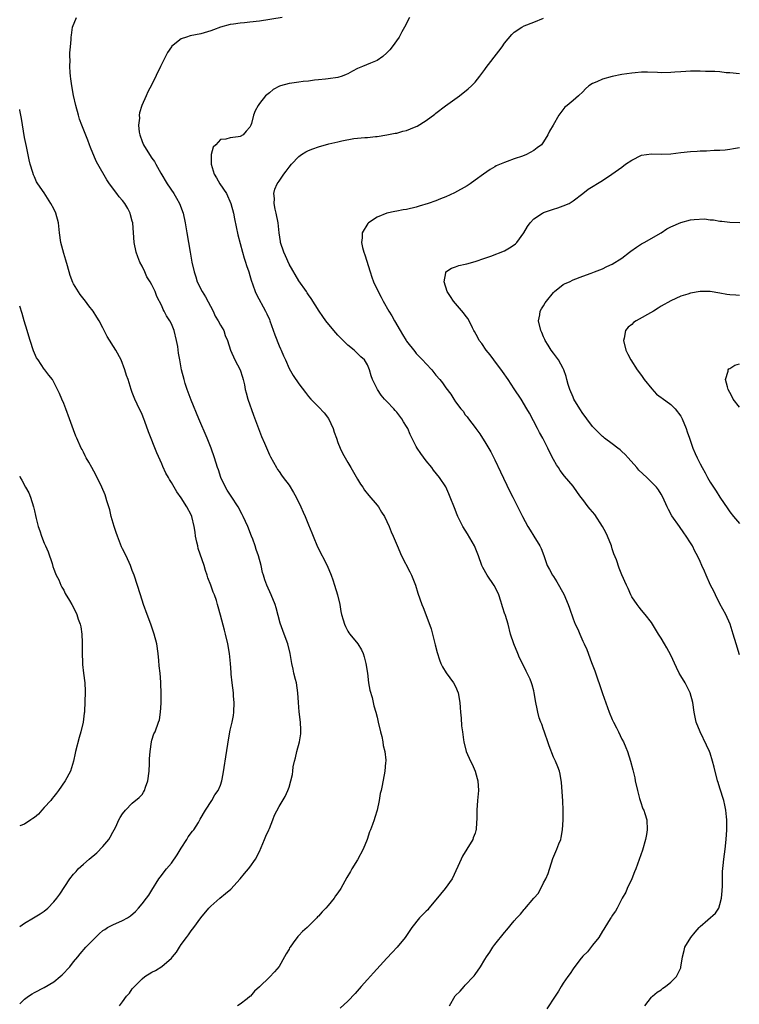
# Model space of a CAD drawing. Units: inches. Extents: x 2637000 to 2640000, y 1515000 to 1518000.
# Drawn here: x 2637000 to 2637147, y 1517423 to 1517625 of the extents above; entities that cross this region are included whole.
import ezdxf

# ---------------------------------------------------------------- set-up
doc = ezdxf.new("R2010")
doc.units = ezdxf.units.IN
doc.header["$MEASUREMENT"] = 0
doc.layers.add('LD26371515_10ft', color=62, linetype='Continuous')

msp = doc.modelspace()

# ---------------------------------------------------------------- linework, layer by layer
at = {"layer": 'LD26371515_10ft'}
for points, elevation in [([(2637020.38, 1517423), (2637021, 1517423.84), (2637021.81, 1517425), (2637022.39, 1517425.61), (2637023, 1517426.47), (2637023.26, 1517426.74), (2637023.45, 1517427), (2637025, 1517428.54), (2637025.57, 1517429), (2637027, 1517429.88), (2637027.74, 1517430.26), (2637029, 1517431.05), (2637031, 1517432.78), (2637031.21, 1517433), (2637031.99, 1517434.01), (2637032.62, 1517435), (2637033, 1517435.55), (2637034.04, 1517437), (2637034.49, 1517437.51), (2637035, 1517438.31), (2637035.53, 1517439), (2637037, 1517440.98), (2637038.64, 1517443), (2637039, 1517443.37), (2637040.88, 1517445), (2637042.06, 1517445.94), (2637043.13, 1517446.87), (2637045.02, 1517449), (2637045.91, 1517450.09), (2637046.74, 1517451), (2637047, 1517451.34), (2637048.17, 1517453), (2637049, 1517454.58), (2637049.34, 1517455.34), (2637050.01, 1517457), (2637050.28, 1517457.72), (2637050.9, 1517459), (2637051, 1517459.24), (2637051.67, 1517461), (2637052.05, 1517461.95), (2637053, 1517463.73), (2637054.2, 1517465.8), (2637054.77, 1517467), (2637055, 1517467.68), (2637055.4, 1517469), (2637055.68, 1517470.32), (2637055.76, 1517471), (2637055.88, 1517471.88), (2637056.12, 1517473), (2637056.3, 1517473.7), (2637056.6, 1517475), (2637057.14, 1517477), (2637057.4, 1517478.6), (2637057.43, 1517479), (2637057.39, 1517479.39), (2637057.34, 1517481), (2637057.09, 1517483.09), (2637056.94, 1517485), (2637056.8, 1517487), (2637056.5, 1517489), (2637056.32, 1517489.68), (2637056.01, 1517491), (2637055.84, 1517491.84), (2637055.55, 1517493), (2637055.21, 1517495), (2637054.76, 1517497), (2637054.04, 1517499), (2637053.74, 1517499.74), (2637053.22, 1517501.22), (2637052.35, 1517504.35), (2637052.15, 1517505), (2637051.38, 1517507), (2637050.49, 1517509), (2637050.09, 1517510.09), (2637049.78, 1517511), (2637049.6, 1517511.6), (2637049.29, 1517513), (2637048.76, 1517515), (2637048.29, 1517516.29), (2637048.1, 1517517), (2637047.61, 1517518.39), (2637047.37, 1517519), (2637046.56, 1517521), (2637045.66, 1517523), (2637045.45, 1517523.45), (2637044.62, 1517525), (2637043.17, 1517527.17), (2637042.39, 1517528.39), (2637042.03, 1517529), (2637041.09, 1517531), (2637040.57, 1517532.57), (2637040.4, 1517533), (2637039.79, 1517535), (2637039.1, 1517537), (2637038.29, 1517539), (2637036.59, 1517543), (2637035, 1517546.81), (2637034.42, 1517548.42), (2637034.19, 1517549), (2637033.79, 1517550.21), (2637033.56, 1517551), (2637033.06, 1517553), (2637032.69, 1517555), (2637032.41, 1517556.41), (2637032.26, 1517557.74), (2637032.02, 1517559), (2637031.57, 1517561), (2637031, 1517562.37), (2637030.66, 1517563), (2637029.99, 1517563.99), (2637029.48, 1517565), (2637029.31, 1517565.31), (2637029, 1517566.05), (2637028, 1517568), (2637027.64, 1517569), (2637027, 1517570.35), (2637026.65, 1517571), (2637025.99, 1517571.99), (2637025.56, 1517573), (2637025, 1517574.17), (2637024.56, 1517575), (2637024.1, 1517576.1), (2637023.79, 1517577), (2637023.39, 1517579), (2637023.09, 1517583), (2637023, 1517583.38), (2637022.64, 1517584.64), (2637022.56, 1517585), (2637022.05, 1517585.95), (2637021.46, 1517587), (2637021, 1517587.59), (2637020.31, 1517588.31), (2637019.84, 1517589), (2637018.34, 1517591), (2637017.79, 1517591.79), (2637015.96, 1517595), (2637015.64, 1517595.64), (2637014.45, 1517598.45), (2637014.25, 1517599), (2637013.89, 1517599.89), (2637012.67, 1517603), (2637012.23, 1517604.23), (2637012.01, 1517605), (2637011.48, 1517607), (2637011, 1517609.03), (2637010.63, 1517611), (2637010.46, 1517612.46), (2637010.37, 1517613), (2637010.28, 1517613.72), (2637010.22, 1517615), (2637010.29, 1517616.29), (2637010.23, 1517617), (2637010.22, 1517617.78), (2637010.37, 1517619), (2637010.52, 1517620.52), (2637010.54, 1517621), (2637010.59, 1517621.41), (2637010.81, 1517623), (2637011.58, 1517625)], 9300), ([(2637053.57, 1517625), (2637049, 1517624.27), (2637047, 1517624.01), (2637045.92, 1517623.92), (2637045, 1517623.82), (2637043.64, 1517623.64), (2637043, 1517623.53), (2637041, 1517623), (2637039.56, 1517622.44), (2637039, 1517622.25), (2637037, 1517621.66), (2637034.79, 1517621.21), (2637034.09, 1517621), (2637033, 1517620.62), (2637031, 1517619.04), (2637030.97, 1517619), (2637030.19, 1517617.81), (2637029.76, 1517617), (2637028.78, 1517615), (2637027, 1517611.3), (2637026.19, 1517609.81), (2637025.81, 1517609), (2637024.95, 1517607), (2637024.48, 1517605.52), (2637024.43, 1517605), (2637024.44, 1517604.44), (2637024.28, 1517603), (2637024.43, 1517601.57), (2637024.52, 1517601), (2637025, 1517599.67), (2637025.27, 1517599), (2637026.52, 1517597), (2637027, 1517596.26), (2637027.53, 1517595.53), (2637027.83, 1517595), (2637028.81, 1517593.19), (2637030.1, 1517591), (2637031.47, 1517589), (2637032.04, 1517588.04), (2637032.64, 1517587), (2637033.35, 1517585), (2637033.77, 1517583), (2637034.12, 1517581), (2637034.78, 1517577), (2637035.12, 1517575), (2637035.6, 1517573), (2637035.99, 1517571.99), (2637036.27, 1517571), (2637037.23, 1517569), (2637037.92, 1517567.92), (2637039.52, 1517565), (2637039.95, 1517563.95), (2637040.55, 1517563), (2637041, 1517562.09), (2637041.68, 1517561), (2637041.99, 1517559.99), (2637042.47, 1517559), (2637043.03, 1517557), (2637043.94, 1517555), (2637044.99, 1517552.99), (2637045.5, 1517551.5), (2637045.65, 1517551), (2637045.91, 1517549.91), (2637046.07, 1517549), (2637046.28, 1517548.28), (2637046.61, 1517547), (2637047.74, 1517543.74), (2637049.39, 1517539.39), (2637050.01, 1517537.99), (2637050.58, 1517536.58), (2637051, 1517535.64), (2637051.21, 1517535.21), (2637052.44, 1517533), (2637052.65, 1517532.65), (2637053, 1517532.19), (2637053.48, 1517531.48), (2637053.78, 1517531), (2637055, 1517529.4), (2637055.93, 1517527.93), (2637056.45, 1517527), (2637057.43, 1517525), (2637057.89, 1517523.89), (2637058.28, 1517523), (2637059, 1517521.34), (2637059.69, 1517519.69), (2637059.93, 1517519), (2637060.83, 1517516.83), (2637062.76, 1517513), (2637063.59, 1517511), (2637063.92, 1517510.08), (2637064.28, 1517509), (2637064.9, 1517507), (2637065.36, 1517505), (2637065.61, 1517503.61), (2637065.75, 1517503), (2637066.09, 1517501.91), (2637066.33, 1517501), (2637066.51, 1517500.51), (2637067, 1517499.61), (2637067.24, 1517499.24), (2637067.41, 1517499), (2637069.04, 1517497), (2637069.78, 1517495.78), (2637070.12, 1517495), (2637070.35, 1517494.35), (2637070.7, 1517493), (2637071, 1517491), (2637071.26, 1517489), (2637071.5, 1517487.5), (2637071.96, 1517486.04), (2637072.29, 1517484.29), (2637072.72, 1517483), (2637073, 1517482.02), (2637073.24, 1517481), (2637073.68, 1517479), (2637073.93, 1517478.07), (2637074.14, 1517477), (2637074.2, 1517476.2), (2637074.57, 1517475), (2637074.77, 1517473.23), (2637074.76, 1517473), (2637074.71, 1517472.71), (2637074.56, 1517471), (2637074.02, 1517468.02), (2637073.8, 1517467), (2637073.62, 1517466.38), (2637073.42, 1517465), (2637073, 1517463), (2637072.5, 1517461.5), (2637072.37, 1517461), (2637072.07, 1517460.07), (2637071.65, 1517459), (2637071.44, 1517458.56), (2637070.93, 1517457), (2637070.11, 1517455), (2637069, 1517452.88), (2637067.86, 1517451), (2637067.55, 1517450.45), (2637066.79, 1517449.21), (2637065.56, 1517447), (2637065, 1517446.14), (2637064.52, 1517445.48), (2637064.25, 1517445), (2637063, 1517443.54), (2637062.52, 1517443), (2637061.75, 1517442.25), (2637061, 1517441.37), (2637060.81, 1517441.19), (2637060.67, 1517441), (2637058.7, 1517439), (2637057.77, 1517438.23), (2637057, 1517437.37), (2637056.79, 1517437.21), (2637055.86, 1517435.86), (2637055.21, 1517435), (2637055.13, 1517434.87), (2637055, 1517434.61), (2637054.39, 1517433.61), (2637054.11, 1517433), (2637053, 1517431.07), (2637052.01, 1517429.99), (2637051, 1517428.85), (2637049, 1517426.88), (2637047.97, 1517426.03), (2637047.13, 1517425), (2637047, 1517424.89), (2637046.45, 1517424.45), (2637045, 1517423.35), (2637044.47, 1517423)], 9290), ([(2637079.61, 1517625), (2637078.6, 1517623), (2637078.07, 1517622.07), (2637077.49, 1517621), (2637076.08, 1517619), (2637075.59, 1517618.41), (2637075, 1517617.76), (2637074.13, 1517617), (2637073, 1517616.23), (2637071.67, 1517615.67), (2637070, 1517615), (2637069, 1517614.56), (2637067.96, 1517614.04), (2637067, 1517613.46), (2637066.69, 1517613.31), (2637065.86, 1517613), (2637065, 1517612.73), (2637063, 1517612.46), (2637062.42, 1517612.42), (2637061, 1517612.25), (2637060.18, 1517612.18), (2637059, 1517612), (2637057.91, 1517611.91), (2637057, 1517611.8), (2637055.58, 1517611.58), (2637055, 1517611.52), (2637053.23, 1517611), (2637053.06, 1517610.94), (2637051.75, 1517610.25), (2637051, 1517609.58), (2637050.21, 1517609), (2637049, 1517607.4), (2637048.67, 1517607), (2637048.06, 1517605.94), (2637047.77, 1517605), (2637047.35, 1517603.35), (2637047.21, 1517603), (2637047.13, 1517602.87), (2637047, 1517602.56), (2637046.26, 1517601.74), (2637045.67, 1517601), (2637045, 1517600.67), (2637044.6, 1517600.6), (2637043, 1517600.4), (2637042.12, 1517600.12), (2637041, 1517600.03), (2637040.03, 1517599), (2637039.48, 1517598.52), (2637039.12, 1517597), (2637039.11, 1517595.11), (2637039.08, 1517595), (2637039.69, 1517593), (2637040.19, 1517592.19), (2637040.88, 1517591), (2637042.21, 1517589), (2637043.13, 1517587), (2637043.66, 1517585), (2637043.87, 1517583.87), (2637044.56, 1517580.56), (2637045.51, 1517577), (2637045.84, 1517575.84), (2637046.12, 1517575), (2637046.32, 1517574.32), (2637046.78, 1517573), (2637047, 1517572.29), (2637047.28, 1517571.28), (2637047.62, 1517570.38), (2637048.08, 1517569), (2637048.35, 1517568.35), (2637050.18, 1517565), (2637050.45, 1517564.45), (2637051, 1517563.28), (2637051.11, 1517563), (2637052.13, 1517560.13), (2637053, 1517557.92), (2637053.27, 1517557.27), (2637053.4, 1517557), (2637053.87, 1517555.87), (2637054.27, 1517555), (2637055, 1517553.28), (2637055.83, 1517551.83), (2637057, 1517550.11), (2637058.34, 1517548.34), (2637059, 1517547.55), (2637059.44, 1517547), (2637061, 1517545.45), (2637062.17, 1517544.17), (2637063.07, 1517543.07), (2637064.02, 1517541), (2637064.25, 1517540.24), (2637064.69, 1517539), (2637065, 1517538.13), (2637065.46, 1517537), (2637065.95, 1517535.95), (2637066.47, 1517535), (2637067, 1517534.07), (2637067.65, 1517533), (2637069, 1517530.63), (2637069.62, 1517529.62), (2637070.05, 1517529), (2637070.41, 1517528.41), (2637071.31, 1517527.32), (2637073, 1517525.34), (2637073.25, 1517525), (2637073.91, 1517523.91), (2637074.48, 1517523), (2637075, 1517521.97), (2637075.46, 1517521), (2637075.88, 1517519.88), (2637076.28, 1517519), (2637077.06, 1517517.06), (2637077.99, 1517515), (2637079.7, 1517511.7), (2637080.03, 1517511), (2637080.81, 1517509), (2637081.33, 1517507.33), (2637082.14, 1517505), (2637082.41, 1517504.41), (2637082.91, 1517503), (2637084.03, 1517500.03), (2637084.82, 1517496.82), (2637085.25, 1517495.25), (2637085.73, 1517493.73), (2637086.03, 1517493), (2637086.32, 1517492.32), (2637087.08, 1517491.08), (2637088.59, 1517489), (2637089, 1517488.26), (2637089.54, 1517487), (2637089.89, 1517485), (2637089.95, 1517483.95), (2637090.03, 1517483), (2637090.17, 1517481.83), (2637090.24, 1517480.24), (2637090.43, 1517479), (2637090.65, 1517477.35), (2637090.67, 1517477), (2637091.2, 1517475), (2637092.05, 1517473), (2637092.38, 1517472.38), (2637092.99, 1517471), (2637093.45, 1517469.45), (2637093.55, 1517469), (2637093.68, 1517467), (2637093.48, 1517465), (2637093.33, 1517463), (2637093.36, 1517461.36), (2637093.23, 1517459.23), (2637093.2, 1517459), (2637093.17, 1517458.83), (2637093, 1517458.31), (2637092.62, 1517457.38), (2637092.51, 1517457), (2637091.34, 1517455), (2637090.41, 1517453.59), (2637090.18, 1517453), (2637089.49, 1517451.49), (2637088.29, 1517449), (2637086.9, 1517447), (2637085, 1517444.65), (2637083.56, 1517443), (2637083.34, 1517442.66), (2637083, 1517442.34), (2637082.35, 1517441.65), (2637081.67, 1517441), (2637080.08, 1517439), (2637078.73, 1517437), (2637077.11, 1517435), (2637076.09, 1517433.91), (2637075, 1517432.77), (2637072.22, 1517429.78), (2637071, 1517428.42), (2637069.75, 1517427), (2637068.49, 1517425.51), (2637067, 1517423.96), (2637065.46, 1517422.54)], 9280), ([(2637087.75, 1517423), (2637088.96, 1517425.04), (2637089.96, 1517426.04), (2637090.76, 1517427), (2637091, 1517427.22), (2637092.65, 1517429), (2637092.84, 1517429.16), (2637093, 1517429.41), (2637094.14, 1517431), (2637095, 1517432.46), (2637095.34, 1517433), (2637096.01, 1517433.98), (2637096.6, 1517435), (2637097, 1517435.56), (2637099, 1517438.03), (2637099.48, 1517438.52), (2637101, 1517440.42), (2637101.54, 1517441), (2637102.26, 1517441.74), (2637103, 1517442.68), (2637103.16, 1517442.84), (2637105.01, 1517445), (2637105.96, 1517446.04), (2637107, 1517448.14), (2637107.47, 1517449), (2637107.95, 1517450.05), (2637108.89, 1517453.11), (2637109.71, 1517455), (2637110.11, 1517456.11), (2637110.48, 1517457), (2637110.59, 1517457.41), (2637110.88, 1517459), (2637110.98, 1517461), (2637110.99, 1517463), (2637110.93, 1517464.93), (2637110.66, 1517468.66), (2637110.39, 1517470.39), (2637110.24, 1517471), (2637109.88, 1517471.88), (2637109.42, 1517473), (2637109, 1517473.83), (2637108.14, 1517476.14), (2637107.88, 1517477), (2637107.27, 1517478.73), (2637107.14, 1517479.14), (2637107, 1517479.49), (2637106.61, 1517480.61), (2637106.43, 1517481), (2637106.12, 1517481.88), (2637105.8, 1517483), (2637105.69, 1517483.69), (2637105.41, 1517485), (2637105.1, 1517487), (2637105, 1517487.41), (2637104.63, 1517488.63), (2637104.54, 1517489), (2637104.23, 1517489.77), (2637103.66, 1517491), (2637103.4, 1517491.4), (2637103, 1517492.27), (2637102.75, 1517492.75), (2637102.67, 1517493), (2637102.1, 1517494.1), (2637101.73, 1517495), (2637100.88, 1517497), (2637100.24, 1517499), (2637099.76, 1517501), (2637099.19, 1517502.81), (2637099.12, 1517503), (2637099.08, 1517503.08), (2637098.57, 1517504.57), (2637098.49, 1517505), (2637098.28, 1517505.72), (2637097.84, 1517507), (2637097.59, 1517507.59), (2637096.92, 1517508.92), (2637095.45, 1517511), (2637094.57, 1517512.57), (2637094.37, 1517513), (2637093.69, 1517515), (2637092.85, 1517517), (2637091.47, 1517519.47), (2637090.53, 1517521), (2637089.5, 1517523), (2637089.34, 1517523.34), (2637088.77, 1517524.77), (2637087.94, 1517527), (2637087.66, 1517527.66), (2637087, 1517529.11), (2637085.76, 1517531), (2637084.51, 1517532.51), (2637084.18, 1517533), (2637083, 1517534.42), (2637081.9, 1517535.9), (2637081.18, 1517537), (2637081, 1517537.31), (2637079.75, 1517539.75), (2637079.24, 1517541), (2637079, 1517541.42), (2637078.38, 1517542.38), (2637078.04, 1517543), (2637077, 1517544.37), (2637076.66, 1517544.66), (2637076.39, 1517545), (2637075, 1517546.53), (2637074.5, 1517547), (2637073.79, 1517547.79), (2637073.05, 1517549), (2637072.04, 1517551), (2637071.76, 1517551.76), (2637071.43, 1517553), (2637071, 1517554.04), (2637070.42, 1517555), (2637069.65, 1517555.65), (2637069, 1517556.33), (2637068.3, 1517557), (2637067, 1517558.03), (2637065.51, 1517559.51), (2637065, 1517560.04), (2637064.15, 1517561), (2637062.5, 1517563), (2637061.88, 1517563.88), (2637061.13, 1517565), (2637059.55, 1517567.55), (2637059, 1517568.34), (2637058.74, 1517568.74), (2637058.55, 1517569), (2637057, 1517571.19), (2637055, 1517574.57), (2637054.28, 1517576.28), (2637053.94, 1517577), (2637053.29, 1517579), (2637053.23, 1517579.23), (2637053, 1517580.97), (2637052.77, 1517583), (2637052.38, 1517585), (2637052.16, 1517585.84), (2637051.96, 1517587), (2637052.01, 1517588.01), (2637051.87, 1517589), (2637052.08, 1517589.92), (2637052.59, 1517591), (2637053, 1517591.57), (2637053.96, 1517593), (2637054.41, 1517593.59), (2637055, 1517594.41), (2637055.49, 1517595), (2637057, 1517596.59), (2637057.57, 1517597), (2637058.46, 1517597.54), (2637059, 1517597.83), (2637059.86, 1517598.14), (2637061, 1517598.59), (2637063.14, 1517599.14), (2637065, 1517599.57), (2637065.8, 1517599.8), (2637068.27, 1517600.27), (2637070.47, 1517600.47), (2637071, 1517600.48), (2637072.67, 1517600.67), (2637073, 1517600.68), (2637075, 1517601), (2637076.67, 1517601.33), (2637077, 1517601.38), (2637078.27, 1517601.73), (2637079, 1517601.87), (2637079.78, 1517602.22), (2637081, 1517602.69), (2637081.2, 1517602.8), (2637083, 1517603.95), (2637084.77, 1517605.23), (2637085, 1517605.44), (2637086.97, 1517606.97), (2637089.84, 1517609), (2637091.61, 1517610.39), (2637092.29, 1517611), (2637093, 1517611.76), (2637093.98, 1517613), (2637095, 1517614.36), (2637095.25, 1517614.75), (2637097.86, 1517618.14), (2637098.55, 1517619), (2637099, 1517619.72), (2637100.5, 1517621.5), (2637101, 1517622.01), (2637102.52, 1517623), (2637103, 1517623.27), (2637105, 1517624.01), (2637107, 1517624.83)], 9270), ([(2637147, 1517613.5), (2637145, 1517613.66), (2637144.3, 1517613.7), (2637143, 1517613.86), (2637141.96, 1517613.96), (2637140.03, 1517613.97), (2637139, 1517614.04), (2637137.99, 1517614.01), (2637137, 1517614.05), (2637136.05, 1517613.95), (2637135, 1517613.91), (2637133.82, 1517613.82), (2637133, 1517613.73), (2637131, 1517613.7), (2637130.25, 1517613.75), (2637128.18, 1517613.82), (2637127, 1517613.8), (2637125.66, 1517613.66), (2637125, 1517613.61), (2637123, 1517613.32), (2637121, 1517612.96), (2637119, 1517612.42), (2637117.84, 1517611.84), (2637117, 1517611.5), (2637116.26, 1517611), (2637115.56, 1517610.44), (2637115, 1517609.81), (2637114.13, 1517609), (2637113, 1517608.04), (2637111.83, 1517607), (2637111.35, 1517606.65), (2637110.1, 1517605), (2637108.95, 1517603), (2637108.22, 1517601.78), (2637107.88, 1517601), (2637107, 1517599.59), (2637106.53, 1517599), (2637105.66, 1517598.34), (2637105, 1517597.82), (2637103.52, 1517597), (2637102.67, 1517596.67), (2637101, 1517596.12), (2637099.58, 1517595.58), (2637099, 1517595.39), (2637097.32, 1517594.68), (2637097, 1517594.47), (2637096.05, 1517593.95), (2637094.71, 1517593), (2637093, 1517591.72), (2637092, 1517591), (2637091.4, 1517590.6), (2637088.83, 1517589.17), (2637087, 1517588.34), (2637085.95, 1517587.95), (2637085, 1517587.55), (2637083.44, 1517587), (2637081.6, 1517586.4), (2637081, 1517586.24), (2637079, 1517585.76), (2637078.34, 1517585.66), (2637077, 1517585.4), (2637076.64, 1517585.36), (2637075, 1517584.97), (2637073, 1517584.17), (2637071.2, 1517583), (2637071.1, 1517582.9), (2637069.94, 1517581), (2637069.96, 1517579.96), (2637069.83, 1517579), (2637070.04, 1517577.96), (2637070.3, 1517577), (2637070.5, 1517576.5), (2637071.54, 1517573), (2637071.94, 1517571.94), (2637072.27, 1517571), (2637073.18, 1517569), (2637073.82, 1517567.82), (2637074.23, 1517567), (2637075.38, 1517565), (2637076.02, 1517564.02), (2637076.55, 1517563), (2637077.68, 1517561), (2637078.19, 1517560.19), (2637078.9, 1517559), (2637079, 1517558.85), (2637080.7, 1517556.7), (2637081, 1517556.35), (2637082.29, 1517555), (2637083, 1517554.18), (2637084.14, 1517553), (2637085, 1517551.92), (2637085.81, 1517551), (2637086.32, 1517550.32), (2637087, 1517549.34), (2637088.03, 1517548.03), (2637088.65, 1517547), (2637089, 1517546.47), (2637090.12, 1517545), (2637090.54, 1517544.54), (2637091, 1517543.8), (2637091.38, 1517543.38), (2637091.63, 1517543), (2637093, 1517541.18), (2637093.12, 1517541), (2637093.94, 1517539.94), (2637094.51, 1517539), (2637095, 1517538.3), (2637096.22, 1517536.22), (2637097, 1517534.61), (2637098.16, 1517532.16), (2637100.13, 1517528.13), (2637100.7, 1517527), (2637102.12, 1517524.12), (2637102.69, 1517523), (2637103.78, 1517521), (2637104.23, 1517520.23), (2637105.01, 1517519), (2637106.21, 1517517), (2637106.47, 1517516.47), (2637107.04, 1517515.04), (2637107.75, 1517513), (2637108.17, 1517512.17), (2637108.82, 1517511), (2637109, 1517510.75), (2637109.68, 1517509.68), (2637111.14, 1517507.14), (2637112.03, 1517505), (2637112.26, 1517504.26), (2637113, 1517502.11), (2637113.46, 1517501), (2637113.97, 1517499.97), (2637114.39, 1517499), (2637115, 1517497.56), (2637115.29, 1517497), (2637115.8, 1517495.81), (2637116.79, 1517493.21), (2637117.48, 1517491.48), (2637117.94, 1517490.06), (2637118.5, 1517488.5), (2637119, 1517486.87), (2637120.4, 1517483), (2637121, 1517481.53), (2637121.25, 1517481), (2637121.86, 1517479.86), (2637122.29, 1517479), (2637123, 1517477.53), (2637123.28, 1517477), (2637123.81, 1517475.81), (2637124.11, 1517475), (2637124.77, 1517473), (2637125.25, 1517471.25), (2637125.62, 1517469.62), (2637125.72, 1517469), (2637126.16, 1517467), (2637126.61, 1517465.39), (2637126.76, 1517464.75), (2637127.29, 1517463.29), (2637127.43, 1517463), (2637127.65, 1517462.35), (2637128.06, 1517461), (2637128.17, 1517459), (2637127.98, 1517458.02), (2637127.83, 1517457), (2637127.19, 1517454.81), (2637125.82, 1517451), (2637125.59, 1517450.41), (2637124.98, 1517449), (2637124.05, 1517447), (2637123.76, 1517446.24), (2637123.06, 1517445), (2637122.01, 1517443), (2637121.67, 1517442.33), (2637121, 1517441.46), (2637120.83, 1517441.17), (2637120.7, 1517441), (2637120.22, 1517440.22), (2637119.31, 1517438.69), (2637119, 1517438.26), (2637118.3, 1517437), (2637117, 1517435.44), (2637115.94, 1517434.06), (2637115, 1517433.15), (2637114.4, 1517432.4), (2637113, 1517430.58), (2637112.39, 1517429.61), (2637111.93, 1517429), (2637111, 1517427.65), (2637110.6, 1517427), (2637110.02, 1517425.98), (2637109.33, 1517425), (2637107.62, 1517422.38)], 9260), ([(2637000, 1517423.43), (2637001, 1517424.41), (2637001.78, 1517425), (2637002.53, 1517425.47), (2637003, 1517425.74), (2637005, 1517426.74), (2637007, 1517427.94), (2637008.27, 1517429), (2637008.65, 1517429.35), (2637010.24, 1517431), (2637011, 1517432), (2637011.84, 1517433), (2637012.36, 1517433.64), (2637013.51, 1517435), (2637015.47, 1517437), (2637016.26, 1517437.74), (2637017, 1517438.38), (2637017.36, 1517438.64), (2637017.95, 1517439), (2637019, 1517439.57), (2637021, 1517440.44), (2637021.99, 1517441), (2637022.61, 1517441.39), (2637023.68, 1517442.32), (2637024.24, 1517443), (2637025, 1517443.83), (2637025.9, 1517445), (2637026.4, 1517445.6), (2637027, 1517446.64), (2637028.43, 1517449), (2637028.66, 1517449.34), (2637029.97, 1517451), (2637031, 1517452.14), (2637032.15, 1517453.85), (2637033, 1517455.27), (2637034.12, 1517457), (2637034.43, 1517457.57), (2637035.28, 1517458.72), (2637035.53, 1517459), (2637036.49, 1517460.49), (2637036.8, 1517461), (2637036.86, 1517461.14), (2637037.94, 1517463), (2637039.25, 1517465), (2637039.84, 1517466.16), (2637040.52, 1517467), (2637041, 1517468.08), (2637041.29, 1517469), (2637041.56, 1517470.44), (2637041.75, 1517471.75), (2637042.12, 1517473.88), (2637042.48, 1517476.48), (2637042.58, 1517477), (2637042.67, 1517477.33), (2637042.94, 1517479), (2637043, 1517479.32), (2637043.41, 1517481), (2637043.64, 1517482.36), (2637043.72, 1517483), (2637043.78, 1517485), (2637043.67, 1517486.33), (2637043.63, 1517487), (2637043.39, 1517489), (2637043.21, 1517490.79), (2637043.16, 1517491.16), (2637043.03, 1517493), (2637042.83, 1517495), (2637042.5, 1517497), (2637042.03, 1517499), (2637041.8, 1517499.8), (2637041, 1517502.84), (2637040.53, 1517504.53), (2637040.42, 1517505), (2637040.17, 1517505.83), (2637039.77, 1517507), (2637039.52, 1517507.52), (2637039.03, 1517509), (2637038.45, 1517510.45), (2637038.31, 1517511), (2637037.95, 1517511.95), (2637037.64, 1517513), (2637036.47, 1517516.47), (2637036.35, 1517517), (2637036.2, 1517517.8), (2637035.93, 1517519), (2637035.81, 1517519.81), (2637035.6, 1517521), (2637035.15, 1517523), (2637035, 1517523.38), (2637034.15, 1517525), (2637033, 1517526.85), (2637032.07, 1517528.07), (2637031, 1517529.99), (2637030.59, 1517530.59), (2637030.37, 1517531), (2637029.86, 1517531.86), (2637029.23, 1517533.23), (2637029, 1517533.79), (2637028.01, 1517536.01), (2637026.32, 1517540.32), (2637025.56, 1517542.44), (2637025.35, 1517543), (2637025, 1517543.85), (2637024, 1517546), (2637023.51, 1517547), (2637023.36, 1517547.36), (2637023, 1517548.38), (2637022.75, 1517549), (2637022.12, 1517551), (2637021.83, 1517551.83), (2637021.48, 1517553), (2637020.7, 1517555), (2637019.62, 1517557), (2637017.83, 1517559.83), (2637017.25, 1517561), (2637017, 1517561.55), (2637016.2, 1517563), (2637015.74, 1517563.74), (2637015.02, 1517565), (2637014.09, 1517566.09), (2637013.44, 1517567), (2637012.35, 1517568.35), (2637011, 1517570.54), (2637010.84, 1517570.84), (2637010.29, 1517572.29), (2637009.75, 1517574.25), (2637009.41, 1517575.41), (2637009, 1517576.74), (2637008.43, 1517579), (2637008.14, 1517581), (2637007.93, 1517583), (2637007.41, 1517585), (2637007, 1517585.92), (2637006.39, 1517587), (2637005, 1517589.18), (2637003.71, 1517591), (2637003.44, 1517591.44), (2637003, 1517592.45), (2637002.82, 1517592.82), (2637002.69, 1517593.31), (2637002.15, 1517595), (2637001.91, 1517595.91), (2637001.36, 1517598.64), (2637001.23, 1517599.23), (2637001, 1517600.45), (2637000.38, 1517604.38), (2637000.24, 1517605), (2637000.03, 1517606.03), (2637000, 1517606.16)], 9310), ([(2637127.64, 1517423), (2637129, 1517424.76), (2637129.23, 1517425), (2637130.19, 1517425.81), (2637131, 1517426.32), (2637131.35, 1517426.65), (2637131.87, 1517427), (2637133, 1517427.83), (2637134.11, 1517429), (2637135, 1517430.79), (2637135.05, 1517430.95), (2637135.35, 1517433), (2637135.68, 1517434.32), (2637135.87, 1517435), (2637137.06, 1517437), (2637137.96, 1517438.04), (2637138.76, 1517439), (2637139, 1517439.25), (2637142.08, 1517441.92), (2637142.78, 1517443), (2637143, 1517443.71), (2637143.33, 1517445), (2637143.47, 1517446.53), (2637143.53, 1517447.53), (2637143.55, 1517450.45), (2637143.68, 1517451.68), (2637143.79, 1517453), (2637144.06, 1517455), (2637144.27, 1517457), (2637144.38, 1517459), (2637144.4, 1517461), (2637144.33, 1517461.67), (2637144.22, 1517463), (2637144.02, 1517464.02), (2637143.77, 1517465), (2637143, 1517467.49), (2637142.66, 1517468.66), (2637142.54, 1517469), (2637141.8, 1517471.8), (2637141.52, 1517473), (2637141, 1517474.63), (2637140.87, 1517475), (2637140.28, 1517476.28), (2637138.97, 1517479), (2637138.15, 1517481), (2637137.72, 1517483), (2637137.45, 1517485), (2637136.95, 1517487), (2637135.9, 1517489), (2637135, 1517490.46), (2637134.7, 1517491), (2637134.13, 1517492.13), (2637133, 1517494.66), (2637132.19, 1517496.19), (2637131.68, 1517497), (2637131, 1517498.14), (2637130.43, 1517499), (2637129, 1517501.33), (2637127.72, 1517503), (2637127, 1517503.85), (2637126.51, 1517504.51), (2637126.11, 1517505), (2637125, 1517506.63), (2637124.81, 1517507), (2637124.28, 1517508.28), (2637123.93, 1517509), (2637123, 1517511.1), (2637122.44, 1517512.44), (2637121.86, 1517514.14), (2637121.37, 1517515.37), (2637121, 1517516.44), (2637120.83, 1517517), (2637120.05, 1517519), (2637119.72, 1517519.72), (2637119.04, 1517521), (2637117.44, 1517523.44), (2637116.51, 1517524.51), (2637116.07, 1517525), (2637115, 1517526.46), (2637114.57, 1517527), (2637113.93, 1517527.93), (2637113, 1517529.21), (2637111.28, 1517531.28), (2637110.4, 1517532.4), (2637110.02, 1517533), (2637109.6, 1517533.6), (2637109, 1517534.68), (2637108.2, 1517536.2), (2637107.84, 1517537), (2637106.81, 1517539), (2637106.16, 1517540.16), (2637105.73, 1517541), (2637104.1, 1517544.1), (2637103.6, 1517545), (2637102.4, 1517547), (2637101, 1517549.1), (2637099.77, 1517551), (2637098.63, 1517552.63), (2637096.83, 1517555), (2637096.05, 1517556.05), (2637095.28, 1517557), (2637094.36, 1517558.36), (2637093.86, 1517559), (2637093.59, 1517559.59), (2637092.85, 1517560.85), (2637092.75, 1517561), (2637092.46, 1517561.54), (2637091.77, 1517563), (2637091.51, 1517563.51), (2637091, 1517564.19), (2637090.66, 1517564.66), (2637089, 1517566.52), (2637088.59, 1517567), (2637087.99, 1517567.99), (2637087.3, 1517569), (2637086.67, 1517571), (2637087, 1517572.84), (2637087.06, 1517573), (2637088.21, 1517573.79), (2637089, 1517574.03), (2637089.69, 1517574.31), (2637091, 1517574.57), (2637091.32, 1517574.68), (2637093, 1517575.1), (2637095, 1517575.79), (2637096.22, 1517576.22), (2637099, 1517577.33), (2637100.05, 1517577.95), (2637101, 1517578.53), (2637101.26, 1517578.74), (2637101.52, 1517579), (2637102.93, 1517581), (2637103.69, 1517582.31), (2637104.25, 1517583), (2637105, 1517583.84), (2637106.77, 1517585), (2637107, 1517585.12), (2637109, 1517585.81), (2637109.91, 1517586.09), (2637111, 1517586.47), (2637112.22, 1517587), (2637113, 1517587.5), (2637114.99, 1517589), (2637116.12, 1517589.88), (2637119, 1517591.66), (2637120.93, 1517593), (2637123, 1517594.4), (2637123.73, 1517595), (2637125, 1517595.83), (2637127, 1517596.87), (2637129, 1517597.16), (2637131, 1517597.09), (2637133, 1517597.16), (2637135, 1517597.41), (2637137, 1517597.62), (2637138.34, 1517597.66), (2637139, 1517597.71), (2637140.28, 1517597.72), (2637141.85, 1517597.85), (2637143, 1517597.88), (2637144.04, 1517597.96), (2637145, 1517598.06), (2637145.76, 1517598.24), (2637147, 1517598.45)], 9250), ([(2637147, 1517494.75), (2637146.31, 1517497), (2637145.73, 1517499), (2637145.09, 1517501), (2637144.2, 1517503), (2637143, 1517505.14), (2637142.07, 1517507), (2637141.75, 1517507.75), (2637141.09, 1517509), (2637140.19, 1517511), (2637139.85, 1517511.85), (2637139.34, 1517513), (2637139, 1517513.84), (2637138.44, 1517515), (2637137.91, 1517515.91), (2637137.37, 1517517), (2637137, 1517517.62), (2637136.13, 1517519), (2637135.65, 1517519.65), (2637134.72, 1517521), (2637133.17, 1517523.17), (2637132.47, 1517524.47), (2637132.21, 1517525), (2637131.34, 1517527), (2637131, 1517527.59), (2637130.44, 1517528.44), (2637130.04, 1517529), (2637129.53, 1517529.53), (2637128.05, 1517531), (2637126.47, 1517532.47), (2637126.04, 1517533), (2637124.27, 1517535), (2637123.66, 1517535.66), (2637123, 1517536.32), (2637122.62, 1517536.62), (2637122.16, 1517537), (2637121, 1517537.89), (2637119.44, 1517539), (2637119.2, 1517539.2), (2637119, 1517539.36), (2637118.18, 1517540.18), (2637117.39, 1517541), (2637117, 1517541.44), (2637115.8, 1517543), (2637115.47, 1517543.47), (2637115, 1517544.07), (2637114.37, 1517545), (2637113.18, 1517547), (2637113, 1517547.39), (2637112.35, 1517549), (2637112.04, 1517549.96), (2637111.74, 1517551), (2637111.62, 1517551.62), (2637111.12, 1517553), (2637111, 1517553.28), (2637110.01, 1517555), (2637109, 1517556.41), (2637108.56, 1517557), (2637107.94, 1517558.06), (2637107.34, 1517559), (2637107.22, 1517559.22), (2637107, 1517559.75), (2637106.6, 1517560.6), (2637106.45, 1517561), (2637105.98, 1517563), (2637106.21, 1517564.21), (2637106.32, 1517565), (2637106.56, 1517565.44), (2637107, 1517566.08), (2637107.34, 1517566.66), (2637107.56, 1517567), (2637109, 1517568.77), (2637109.25, 1517569), (2637111, 1517570.41), (2637111.38, 1517570.62), (2637112.25, 1517571), (2637113, 1517571.35), (2637115, 1517572.1), (2637116.71, 1517572.71), (2637117.41, 1517573), (2637119, 1517573.62), (2637119.89, 1517574.11), (2637121, 1517574.55), (2637123, 1517575.82), (2637124.53, 1517577), (2637124.78, 1517577.22), (2637125.95, 1517578.05), (2637127, 1517578.74), (2637127.5, 1517579), (2637130.98, 1517581), (2637132.19, 1517581.81), (2637133, 1517582.24), (2637135, 1517583.13), (2637137, 1517583.64), (2637137.74, 1517583.74), (2637139.83, 1517583.83), (2637141, 1517583.65), (2637141.66, 1517583.66), (2637143, 1517583.38), (2637143.38, 1517583.38), (2637145, 1517583.17), (2637147.07, 1517583.07)], 9240), ([(2637147, 1517568.2), (2637146.22, 1517568.22), (2637145, 1517568.33), (2637144.4, 1517568.4), (2637143, 1517568.68), (2637141, 1517569), (2637139, 1517568.99), (2637137, 1517568.66), (2637136.47, 1517568.47), (2637135, 1517568.02), (2637133, 1517567.1), (2637131, 1517565.99), (2637130.4, 1517565.6), (2637129.41, 1517565), (2637125.89, 1517563), (2637125.37, 1517562.63), (2637125, 1517562.28), (2637124.28, 1517561.72), (2637123.75, 1517561), (2637123.47, 1517559.47), (2637123.34, 1517559), (2637123.82, 1517557), (2637124.19, 1517556.19), (2637124.8, 1517555), (2637126.09, 1517553), (2637127, 1517551.8), (2637127.54, 1517551), (2637129.08, 1517549.08), (2637130.02, 1517548.02), (2637131, 1517547.36), (2637131.19, 1517547.19), (2637133, 1517545.87), (2637133.86, 1517545), (2637135, 1517543.53), (2637135.29, 1517543), (2637136.1, 1517541), (2637136.34, 1517540.34), (2637136.77, 1517539), (2637137.48, 1517537), (2637137.92, 1517535.92), (2637138.36, 1517535), (2637139, 1517533.76), (2637139.39, 1517533), (2637139.97, 1517531.97), (2637140.45, 1517531), (2637141, 1517530.05), (2637141.68, 1517529), (2637142.21, 1517528.21), (2637143, 1517526.96), (2637144.61, 1517524.61), (2637145, 1517524), (2637145.8, 1517523), (2637147, 1517521.57)], 9230), ([(2637000, 1517439.24), (2637001, 1517439.9), (2637002.8, 1517441), (2637004.19, 1517441.81), (2637005, 1517442.39), (2637005.75, 1517443), (2637007, 1517444.25), (2637007.61, 1517445), (2637008.18, 1517445.82), (2637010.24, 1517449), (2637011, 1517449.91), (2637011.51, 1517450.49), (2637011.97, 1517451), (2637013, 1517451.96), (2637014.18, 1517453), (2637015.74, 1517454.26), (2637017, 1517455.56), (2637018.2, 1517457), (2637018.5, 1517457.5), (2637019, 1517458.49), (2637019.29, 1517459), (2637019.61, 1517459.61), (2637020.26, 1517461), (2637020.52, 1517461.48), (2637021, 1517462.27), (2637021.59, 1517463), (2637023, 1517464.42), (2637024.38, 1517465.62), (2637025, 1517466.22), (2637025.31, 1517466.69), (2637025.48, 1517467), (2637025.7, 1517467.7), (2637026.18, 1517469), (2637026.44, 1517471), (2637026.53, 1517472.53), (2637026.5, 1517473.5), (2637026.66, 1517475), (2637026.94, 1517477), (2637027, 1517477.32), (2637027.42, 1517478.58), (2637027.64, 1517479), (2637028.37, 1517481), (2637028.53, 1517481.47), (2637028.76, 1517483), (2637028.88, 1517484.88), (2637028.92, 1517485.08), (2637028.92, 1517487), (2637028.83, 1517488.83), (2637028.83, 1517489.17), (2637028.67, 1517491), (2637028.5, 1517492.5), (2637028.43, 1517493.57), (2637028.26, 1517495), (2637027.98, 1517497), (2637027.49, 1517499), (2637026.77, 1517501), (2637026.01, 1517503), (2637025.3, 1517505), (2637024.64, 1517507), (2637023.37, 1517511), (2637023, 1517511.97), (2637022.63, 1517513), (2637021.71, 1517515), (2637021, 1517516.4), (2637020.81, 1517516.81), (2637019.96, 1517519), (2637019.73, 1517519.73), (2637019.29, 1517521), (2637018.7, 1517523), (2637018.38, 1517524.38), (2637017.79, 1517526.21), (2637017.57, 1517527), (2637017.42, 1517527.42), (2637016.74, 1517529), (2637015.55, 1517531.55), (2637014.72, 1517533), (2637014.13, 1517534.13), (2637013.58, 1517535), (2637013.4, 1517535.4), (2637013, 1517536.15), (2637012.73, 1517536.73), (2637012.58, 1517537), (2637011.69, 1517539), (2637011.46, 1517539.46), (2637011, 1517540.71), (2637010.2, 1517543), (2637009.45, 1517545), (2637009, 1517546.11), (2637008.61, 1517547), (2637008.14, 1517548.14), (2637007.73, 1517549), (2637007, 1517550.47), (2637006.69, 1517551), (2637005.93, 1517551.93), (2637005.13, 1517553), (2637005, 1517553.15), (2637003.74, 1517555), (2637003.46, 1517555.46), (2637002.84, 1517556.84), (2637002.14, 1517559), (2637001.89, 1517559.89), (2637001.53, 1517561), (2637000.92, 1517563), (2637000.49, 1517564.49), (2637000, 1517566)], 9320), ([(2637147, 1517545.38), (2637145.72, 1517547), (2637145.48, 1517547.48), (2637145, 1517548.35), (2637144.69, 1517549), (2637144.52, 1517549.48), (2637144.17, 1517551), (2637144.69, 1517552.69), (2637144.69, 1517553), (2637144.83, 1517553.17), (2637145, 1517553.24), (2637146.04, 1517553.96), (2637147, 1517554.24)], 9220), ([(2637000, 1517531.26), (2637000.1, 1517531), (2637000.45, 1517530.45), (2637001.17, 1517529), (2637001.85, 1517527.85), (2637002.19, 1517527), (2637002.85, 1517525), (2637003, 1517524.19), (2637003.22, 1517523.22), (2637003.39, 1517522.61), (2637003.75, 1517521), (2637004.08, 1517520.08), (2637004.43, 1517519), (2637005, 1517517.56), (2637005.19, 1517517.19), (2637005.26, 1517517), (2637005.79, 1517515.79), (2637006.6, 1517513.4), (2637006.78, 1517512.78), (2637007, 1517512.24), (2637007.34, 1517511.34), (2637007.48, 1517511), (2637007.96, 1517510.04), (2637008.42, 1517509), (2637008.59, 1517508.59), (2637009, 1517507.93), (2637009.29, 1517507.29), (2637010.17, 1517505.83), (2637010.63, 1517505), (2637011, 1517504.42), (2637011.66, 1517503), (2637011.96, 1517502.04), (2637012.34, 1517501), (2637012.48, 1517500.48), (2637012.68, 1517499), (2637012.76, 1517497.24), (2637012.78, 1517497), (2637012.78, 1517495), (2637012.82, 1517493.18), (2637012.8, 1517492.8), (2637013, 1517491), (2637013.29, 1517489), (2637013.34, 1517487.34), (2637013.37, 1517487), (2637013.29, 1517485.29), (2637013.2, 1517483), (2637013.17, 1517482.83), (2637012.98, 1517480.98), (2637012.48, 1517479), (2637012.12, 1517477.88), (2637011.42, 1517475), (2637011.36, 1517474.64), (2637011.01, 1517473), (2637010.39, 1517471), (2637009.31, 1517469), (2637007.94, 1517467), (2637007.54, 1517466.46), (2637007, 1517465.8), (2637006.62, 1517465.38), (2637006.36, 1517465), (2637005, 1517463.52), (2637004.51, 1517463), (2637003.81, 1517462.19), (2637003, 1517461.5), (2637002.71, 1517461.29), (2637002.3, 1517461), (2637001, 1517460.15), (2637000, 1517459.79)], 9330)]:
    msp.add_lwpolyline(points, dxfattribs=dict(at, elevation=elevation))

doc.saveas('drawing.dxf')
